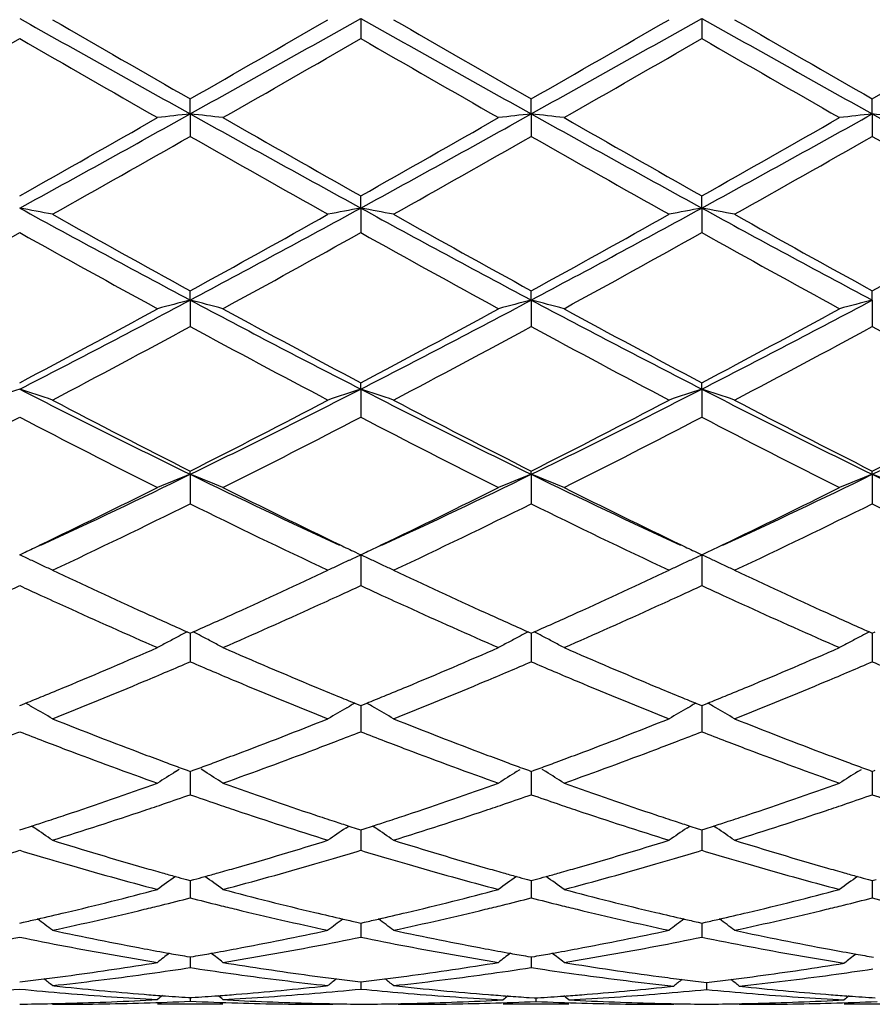
# Model space of a CAD drawing. Units: inches. Extents: x 4 to 17.9, y 7 to 11.6.
# Drawn here: x 5.1 to 5.4, y 10.1 to 10.4 of the extents above; entities that cross this region are included whole.
import ezdxf

# ---------------------------------------------------------------- set-up
doc = ezdxf.new("R2010")
doc.units = ezdxf.units.IN
doc.header["$LTSCALE"] = 1.21
doc.header["$MEASUREMENT"] = 0
doc.layers.get('0').update_dxf_attribs({"linetype": 'CONTINUOUS'})

msp = doc.modelspace()

# ---------------------------------------------------------------- linework, layer by layer
at = {"color": 7, "linetype": 'Continuous'}
for p, q in [((5.2294787832, 10.3789226654), (5.2294789853, 10.3727886527)), ((5.333273734300001, 10.3789226766), (5.3332738487, 10.3727884588)), ((5.1775815771, 10.349867629), (5.1775814875, 10.3544211489)), ((5.2813768967, 10.3498673907), (5.2813767676, 10.3544199473)), ((5.3851712702, 10.349867336), (5.3851711148, 10.3544196706)), ((5.1775815771, 10.349867629), (5.1775814875, 10.3430325859)), ((5.2813768967, 10.3498673907), (5.2813767676, 10.3430337812)), ((5.3851712702, 10.349867336), (5.3851711148, 10.3430340564)), ((5.2294787832, 10.3212103978), (5.2294789853, 10.324916867)), ((5.333273734300001, 10.3212104522), (5.3332738487, 10.3249170566)), ((5.2294787832, 10.3212103978), (5.2294789853, 10.3137389885)), ((5.333273734300001, 10.3212104522), (5.3332738487, 10.3137388006)), ((5.1775815771, 10.2932113133), (5.1775814875, 10.2960388131)), ((5.2813768967, 10.2932107684), (5.2813767676, 10.2960376619)), ((5.3851712702, 10.2932106433), (5.3851711148, 10.2960373968)), ((5.1775815771, 10.2932113133), (5.1775814875, 10.2851679608)), ((5.2813768967, 10.2932107684), (5.2813767676, 10.2851690975)), ((5.3851712702, 10.2932106433), (5.3851711148, 10.2851693592)), ((5.2294787832, 10.2661216619), (5.2294789853, 10.2680433977)), ((5.333273734300001, 10.2661217575), (5.3332738487, 10.2680435759)), ((5.2294787832, 10.2661216619), (5.2294789853, 10.2575824437)), ((5.333273734300001, 10.2661217575), (5.3332738487, 10.2575822685)), ((5.1775815771, 10.2401888082), (5.1775814875, 10.2411882646)), ((5.2813768967, 10.2401879765), (5.2813767676, 10.2411872053)), ((5.3851712702, 10.2401877855), (5.3851711148, 10.2411869614)), ((5.1775815771, 10.2401888082), (5.1775814875, 10.2312273712)), ((5.2813768967, 10.2401879765), (5.2813767676, 10.2312284084)), ((5.3851712702, 10.2401877855), (5.3851711148, 10.2312286471)), ((5.1256844685, 10.2157113689), (5.1265301729, 10.2161142074)), ((5.1282909572, 10.214448877), (5.1256844687, 10.2156436947)), ((5.1265301729, 10.2161142074), (5.1273098143, 10.216485958)), ((5.1290225817, 10.214110915), (5.1282909572, 10.214448877)), ((5.2261400908, 10.2141112593), (5.2268823, 10.2144540813)), ((5.2268822999, 10.2144540813), (5.2294787832, 10.2156442011)), ((5.227859806000001, 10.21648355), (5.2286365755, 10.2161131524)), ((5.2286365755, 10.2161131524), (5.2294789851, 10.2157118625)), ((5.2320947151, 10.2144449659), (5.2294787832, 10.2156442011)), ((5.2294787832, 10.2156442011), (5.2294789185, 10.2094487809)), ((5.2294789851, 10.2157118625), (5.230327627099999, 10.2161160567)), ((5.230327627099999, 10.2161160567), (5.2311102543, 10.2164891906)), ((5.2328171192, 10.2141112368), (5.2320947151, 10.2144449659)), ((5.329934963199999, 10.2141112865), (5.3306697737, 10.2144507129)), ((5.3306697737, 10.2144507129), (5.333273734300001, 10.2156443344)), ((5.3316500125, 10.2164859167), (5.3324290916, 10.2161144238)), ((5.3324290916, 10.2161144238), (5.3332738487, 10.2157120226)), ((5.3358886448, 10.214445581), (5.333273734300001, 10.2156443344)), ((5.333273734300001, 10.2156443344), (5.3332738108, 10.2094487261)), ((5.3332738487, 10.2157120226), (5.3341221171, 10.2161160599)), ((5.3341221171, 10.2161160599), (5.3349044935, 10.216489093)), ((5.336612302, 10.2141112757), (5.3358886448, 10.214445581)), ((5.2294789185, 10.2094487809), (5.2294789853, 10.2063452909)), ((5.3332738108, 10.2094487261), (5.3332738487, 10.2063451348)), ((5.1766863235, 10.1922453801), (5.1775814879, 10.1918486522)), ((5.1775814879, 10.1918486522), (5.1784767456, 10.1922454501)), ((5.1775815689, 10.1918489065), (5.177581517, 10.1863455338)), ((5.2804817842, 10.1922443609), (5.281376767699999, 10.1918477232)), ((5.281376767699999, 10.1918477232), (5.2822718831, 10.1922444614)), ((5.281376885, 10.1918479937), (5.2813768105, 10.1863457664)), ((5.384276185, 10.1922441197), (5.3851711148, 10.1918475093)), ((5.3851711148, 10.1918475093), (5.3860662072, 10.1922442414)), ((5.3851712559, 10.1918477905), (5.385171166, 10.1863458166)), ((5.177581517, 10.1863455338), (5.1775814875, 10.1831571326)), ((5.2813768105, 10.1863457664), (5.2813767676, 10.1831580328)), ((5.385171166, 10.1863458166), (5.3851711148, 10.18315824)), ((5.1256844685, 10.169810097), (5.12631331, 10.1700653839)), ((5.12631331, 10.1700653839), (5.1275029587, 10.1705491538)), ((5.1299239052, 10.1691661004), (5.1290225817, 10.1696872712)), ((5.2252391425, 10.1691667777), (5.2261400908, 10.1696877006)), ((5.2276601228, 10.1705497647), (5.2288498897, 10.1700659217)), ((5.2288498897, 10.1700659217), (5.2294789851, 10.1698105176)), ((5.2294788208, 10.1698107465), (5.2294789185, 10.1651194489)), ((5.2294789851, 10.1698105176), (5.230107669700001, 10.1700657131)), ((5.230107669700001, 10.1700657131), (5.2312976039, 10.1705495445)), ((5.2337189618, 10.1691661699), (5.2328171192, 10.1696876725)), ((5.3290337921, 10.1691666575), (5.329934963199999, 10.1696877345)), ((5.3314550372, 10.170549866), (5.3326448332, 10.1700660211)), ((5.3326448332, 10.1700660211), (5.3332738487, 10.1698106541)), ((5.3332737555, 10.1698108537), (5.3332738108, 10.1651194218)), ((5.3332738487, 10.1698106541), (5.3339026294, 10.1700659021)), ((5.3339026294, 10.1700659021), (5.335092523999999, 10.170549742)), ((5.337513978600001, 10.1691663169), (5.336612302, 10.1696877211)), ((5.2294789185, 10.1651194489), (5.2294789853, 10.1618762986)), ((5.3332738108, 10.1651194218), (5.3332738487, 10.1618761672)), ((5.1731378574, 10.1497274581), (5.1742425624, 10.1504214784)), ((5.1748633602, 10.1507950454), (5.176702693, 10.1501212334)), ((5.176702693, 10.1501212334), (5.1775814879, 10.1498002764)), ((5.1775814879, 10.1498002764), (5.178460483, 10.1501213297)), ((5.177581552099999, 10.1498003286), (5.177581517, 10.1459616771)), ((5.178460483, 10.1501213297), (5.18029975, 10.1507951661)), ((5.1820250681, 10.1497277543), (5.1809206919, 10.1504215301)), ((5.2769340926, 10.1497267191), (5.278038419300001, 10.1504204996)), ((5.2786591959, 10.1507940512), (5.2804981873, 10.150120381)), ((5.2804981873, 10.150120381), (5.281376767699999, 10.1497995111)), ((5.281376767699999, 10.1497995111), (5.282255643, 10.1501205229)), ((5.2813768611, 10.1497995741), (5.2813768105, 10.1459617248)), ((5.282255643, 10.1501205229), (5.2840945251, 10.1507942254)), ((5.2858193855, 10.1497271296), (5.2847156319, 10.1504204984)), ((5.380728669400001, 10.1497265407), (5.3818329445, 10.1504202884)), ((5.3824536895, 10.1507938152), (5.384292583400001, 10.150120184)), ((5.384292583400001, 10.150120184), (5.3851711148, 10.1497993349)), ((5.3851711148, 10.1497993349), (5.3860499896, 10.1501203496)), ((5.385171227000001, 10.1497994049), (5.385171166, 10.1459617322)), ((5.177581517, 10.1459616771), (5.1775814875, 10.142691743)), ((5.2813768105, 10.1459617248), (5.2813767676, 10.1426924736)), ((5.385171166, 10.1459617322), (5.3851711148, 10.1426926418)), ((5.1267417807, 10.1323348764), (5.1292900362, 10.1331574147)), ((5.1302466789, 10.132531397), (5.1292907855, 10.1331745547)), ((5.2249162958, 10.1325321473), (5.225871997300001, 10.1331751384)), ((5.225872766499999, 10.1331580155), (5.2284213566, 10.1323353294)), ((5.2305361237, 10.1323351162), (5.2330848262, 10.1331577025)), ((5.2340417365, 10.1325314634), (5.2330855849, 10.1331748346)), ((5.328710961700001, 10.1325320079), (5.3296669084, 10.1331751952)), ((5.3296676857, 10.1331580807), (5.3322163028, 10.1323354044)), ((5.334331113399999, 10.1323352825), (5.3368798006, 10.1331579042)), ((5.3378367686, 10.1325316247), (5.3368805749, 10.1331750213)), ((5.1256844685, 10.1319952694), (5.1267417807, 10.1323348764)), ((5.2284213566, 10.1323353294), (5.2294789851, 10.1319956019)), ((5.2294788577, 10.1319956208), (5.2294789185, 10.129045812)), ((5.2294789851, 10.1319956019), (5.2305361237, 10.1323351162)), ((5.3322163028, 10.1323354044), (5.3332738487, 10.1319957098)), ((5.3332737764, 10.1319957107), (5.3332738108, 10.1290458134)), ((5.3332738487, 10.1319957098), (5.334331113399999, 10.1323352825)), ((5.2294789185, 10.129045812), (5.2294789853, 10.1257800225)), ((5.3332738108, 10.1290458134), (5.3332738487, 10.1257799205)), ((5.1764300305, 10.1168760944), (5.1775814879, 10.1165603509)), ((5.1775814879, 10.1165603509), (5.178733174800001, 10.1168761802)), ((5.1775815357, 10.1165601975), (5.177581517, 10.1145247772)), ((5.280225589, 10.1168754346), (5.281376767699999, 10.1165597769)), ((5.281376767699999, 10.1165597769), (5.282528286, 10.1168755614)), ((5.2813768376, 10.1165596297), (5.2813768105, 10.1145246382)), ((5.384019994400001, 10.1168752835), (5.3851711148, 10.1165596447)), ((5.3851711148, 10.1165596447), (5.3863226273, 10.1168754307)), ((5.3851711986, 10.1165595014), (5.385171166, 10.1145246025)), ((5.177581517, 10.1145247772), (5.1775814875, 10.1112912977)), ((5.2813768105, 10.1145246382), (5.2813767676, 10.1112918325)), ((5.385171166, 10.1145246025), (5.3851711148, 10.1112919556)), ((5.1256844685, 10.1036313425), (5.1268340732, 10.1038896894)), ((5.2283290413, 10.1038900128), (5.2294789851, 10.1036315749)), ((5.2294788952, 10.1036313319), (5.2294789185, 10.1025294997)), ((5.2294789851, 10.1036315749), (5.2306283939, 10.1038898499)), ((5.3321239918, 10.103890064), (5.3332738487, 10.1036316503)), ((5.3332737976, 10.1036313983), (5.3332738108, 10.1025295297)), ((5.3332738487, 10.1036316503), (5.334423398399999, 10.1038899708)), ((5.2294789185, 10.1025294997), (5.2294789853, 10.0993589092)), ((5.3332738108, 10.1025295297), (5.3332738487, 10.0993588403)), ((5.1658984903, 10.0913805115), (5.1676155587, 10.0916581026)), ((5.1765358944, 10.0935092926), (5.1775814879, 10.0933282576)), ((5.1775814879, 10.0933282576), (5.1786273179, 10.0935093467)), ((5.177581517, 10.0931691583), (5.1775814875, 10.0900888057)), ((5.1875481208, 10.0916581026), (5.1892650993, 10.0913805445)), ((5.2803314386, 10.0935088784), (5.281376767699999, 10.0933278956)), ((5.281376767699999, 10.0933278956), (5.2824224465, 10.0935089584)), ((5.2813768105, 10.0931688376), (5.2813767676, 10.0900891253)), ((5.3749575605, 10.0911580546), (5.3766360217, 10.0914269911)), ((5.1762806655, 10.089891457), (5.1775814875, 10.0900888057)), ((5.1775814875, 10.0900888057), (5.1788823932, 10.0898914302)), ((5.2813767676, 10.0900891253), (5.2840877394, 10.0896797541)), ((5.1256844685, 10.0857417597), (5.126522216000001, 10.0858422427)), ((5.2286409284, 10.08584241), (5.2294789851, 10.0857418836)), ((5.2294789363, 10.0857414889), (5.2294789853, 10.0835663005)), ((5.2294789851, 10.0857418836), (5.2303165256, 10.0858423314)), ((5.3338698057, 10.0856708813), (5.3347022085, 10.0855722682)), ((5.33470218, 10.0855718627), (5.3347022085, 10.0834262116)), ((5.3347022085, 10.0855722682), (5.3355327288, 10.085670648)), ((5.1356479468, 10.0846025077), (5.1362210457, 10.0845401134)), ((5.2189405909, 10.0845401162), (5.2195136899, 10.0846025077)), ((5.2294789853, 10.0835663005), (5.2313125745, 10.0833869066)), ((5.3227735708, 10.0842381703), (5.3247372335, 10.0844476269)), ((5.3446662888, 10.0844476269), (5.3466298565, 10.0842381642)), ((5.1770490726, 10.0809771978), (5.1775814879, 10.0809422704)), ((5.1775814879, 10.0809422704), (5.1781141144, 10.0809772143)), ((5.1775814989, 10.0809416931), (5.1775814875, 10.0798493074)), ((5.1875481208, 10.0803434721), (5.1889695436, 10.0802665925)), ((5.2294025752, 10.0789728431), (5.2309073693, 10.0789580523)), ((5.2807276389, 10.080984755), (5.2822807395, 10.0808835169)), ((5.2822807395, 10.0808835169), (5.2828051375, 10.0808499071)), ((5.2828051375, 10.0808499071), (5.2833280227, 10.0808834231)), ((5.2828051533, 10.0808493331), (5.2828051374, 10.0797871543)), ((5.1875481208, 10.0789195021), (5.1676155588, 10.0789195021)), ((5.2195136876, 10.0789195021), (5.2209421877, 10.0789205816)), ((5.24087104, 10.0789205816), (5.242299349, 10.0789195021)), ((5.292770040400001, 10.0789195021), (5.2728411821, 10.0789195021)), ((5.3233088327, 10.0789195021), (5.324737233600001, 10.0789205816)), ((5.3446662889, 10.0789205816), (5.346094573899999, 10.0789195021)), ((5.396564175499999, 10.0789195021), (5.3766360217, 10.0789195021))]:
    msp.add_line(p, q, dxfattribs=at)
for centre, radius, start, end in [((13.2157030353, 24.7681812349), 16.5075486918, 240.6541636911, 240.8606012237), ((-1.6647926274, 22.6323806154), 14.0598083207, 299.121418538, 299.3637962657), ((13.3179836053, 24.7656160902), 16.5045708201, 240.6543801402, 240.8608584406), ((-1.5374088798, 22.5900554362), 14.0113540693, 299.1213830285, 299.3645981349), ((13.4044022236, 24.7343866856), 16.4688330492, 240.6538296953, 240.860754418), ((14.0997548272, 25.920479722), 17.941776852, 240.0250034848, 240.1794726223), ((-2.6838872844, 24.0752522352), 15.8134087711, 299.8109249377, 299.9861802902), ((14.0137004199, 25.589709308), 17.5603963017, 240.022378427, 240.1802056941), ((-2.4981299707, 23.9319865502), 15.6483558226, 299.8113143996, 299.9884200386), ((14.1502536585, 25.6461721725), 17.625673507, 240.0218475766, 240.1790881952), ((-2.3519748834, 23.8578592723), 15.5629788046, 299.8116710023, 299.9897457234), ((-1.3622127832, 21.6264940581), 12.9899454451, 299.7507155752, 299.9639702549), ((12.510194421, 23.1884411188), 14.7909404724, 240.0490129501, 240.236300991), ((-1.1765092355, 21.4840201538), 12.8256052705, 299.7488698099, 299.9648548168), ((12.702954969, 23.3446127755), 14.9706734768, 240.0524020648, 240.2374497611), ((-1.066257945, 21.4732222481), 12.8130260862, 299.7477572728001, 299.9639591835), ((12.6887785108, 23.1391726498), 14.7337712126, 240.051091029, 240.239113579), ((1.3909126701, 16.9528693582), 7.6077777539, 299.4007360158, 299.763862941), ((1.6324591929, 16.708577125), 7.2801840068, 298.6740716488, 299.1406417132), ((5.3917916096, 8.446936517100001), 1.9149498047, 96.42266037569999, 96.7228193328), ((4.9633968735, 8.447053782200001), 1.9148304424, 83.27750697010002, 83.5777002561), ((9.0394391553, 17.2822310061), 7.9354650743, 240.8788425913, 241.3068847514), ((9.289634043200001, 17.5261974868), 8.2670007657, 240.2510879979, 240.585255193), ((1.7445681351, 16.693742501), 7.263178892999999, 298.6726769169, 299.1403446015), ((1.5172312019, 16.9137956002), 7.562678531, 299.3973956082, 299.7627043104999), ((5.4956815051, 8.4461116837), 1.9157798039, 96.4227124609, 96.7226810618), ((5.0671512942, 8.4466592803), 1.9152268064, 83.27772748760002, 83.5778037173), ((9.1468284596, 17.2887614652), 7.9429192846, 240.879120581, 241.3067576858), ((9.3962426596, 17.531447008), 8.2729553062, 240.2522009835, 240.5861352292), ((1.8384865557, 16.7115817908), 7.283569404400001, 298.6735112677, 299.1398653069), ((1.5905804359, 16.967479803), 7.6243946529, 299.3987014895, 299.7610522114), ((5.599539845800001, 8.4455538758), 1.916341212, 96.42274755659999, 96.72261469060001), ((5.1708857489, 8.4461046592), 1.9157845949, 83.2778979963, 83.57787811840001), ((9.2482596063, 17.2845880948), 7.9381234241, 240.8793626891, 241.3072582959), ((1.7265451091, 16.3957841875), 6.967456783999999, 299.2938874284, 299.6900555696), ((8.822375317, 16.7381580126), 7.360852619199999, 240.3197518684, 240.6947379228), ((1.801510799, 16.4465200827), 7.025810429600001, 299.2964802679, 299.6893662382), ((8.9437944682, 16.7689724618), 7.396349866, 240.3193320605, 240.6925220735), ((1.9104971703, 16.4371374873), 7.015087715, 299.297003085, 299.6904841962), ((9.056899169400001, 16.7852132999), 7.4150698118, 240.3189684669, 240.6912110279), ((4.9062440518, 9.1401186714), 1.2013039894, 78.9910458115, 79.4747679479), ((7.607999957000001, 14.8601910857), 5.173416447799999, 241.326267467, 241.9793458619), ((7.7217332547, 14.928805872), 5.2853797249, 240.7060508394, 241.2259667688), ((2.7360266114, 14.7438319905), 5.0738599079, 298.7639790301, 299.3055562287), ((2.8743856644, 14.6243553155), 4.9054581622, 298.002947375, 298.6917024297), ((5.4487466649, 9.1409592206), 1.2004462693, 100.5244622741, 101.0086076018), ((5.0101200579, 9.1406190881), 1.2007972731, 78.9902899289, 79.4742404379), ((7.708880671799999, 14.8547555344), 5.1672492905, 241.3256920034, 241.9795636258), ((7.8093289337, 14.8994480217), 5.2518500641, 240.7034660542, 241.2267120771), ((2.8480503123, 14.7287749778), 5.0567022605, 298.7643394532, 299.3077592367), ((2.9818543538, 14.6174231685), 4.8976133786, 298.0030784076999, 298.6929362279), ((5.5525051173, 9.1412081888), 1.2001948763, 100.524919652, 101.0091578858), ((5.1139927996, 9.141024374099999), 1.2003846497, 78.9902256886, 79.47435761479998), ((7.8132425734, 14.8557271131), 5.1683737086, 241.325345528, 241.9790702039), ((7.9159138716, 14.9043215856), 5.2574653651, 240.7029419304, 241.2256217739), ((2.9561479589, 14.7208726013), 5.0477044365, 298.764682941, 299.309063506), ((2.8181739312, 14.4431201028), 4.7303687477, 298.6164241945, 299.1965929404), ((7.5439744965, 14.6437429146), 4.959541878600001, 240.8168114276, 241.370171211), ((2.9324503441, 14.4242180512), 4.7087555366, 298.6146199986, 299.1974459353), ((7.6573986863, 14.6615801776), 4.9798109482, 240.820153367, 241.3712858659), ((3.0370472081, 14.4229317701), 4.7072416174, 298.6135339987999, 299.1965608167), ((7.7485021443, 14.6386249241), 4.9535813005, 240.8188692902, 241.3729186661), ((3.4613543016, 13.5177811699), 3.6528464, 297.1051907425, 298.0234477411), ((5.404065209700001, 9.4131731825), 0.9087144477, 104.4322602432, 105.0820702644), ((4.9511223058, 9.413218346799999), 0.908664637, 74.9186399191, 75.5685175991), ((6.9739038924, 13.6712734255), 3.8259740582, 241.9976883072, 242.8743915675), ((3.5686275078, 13.5112883146), 3.6454812525, 297.1030165535, 298.0231361934), ((5.5079599769, 9.4127933601), 0.9091065422, 104.4323724267, 105.0817713872), ((5.0548750419, 9.413038008500001), 0.90884937, 74.9191167435, 75.56874257439999), ((7.0778444164, 13.6716078296), 3.826337969, 241.9981233895, 242.8747339383), ((3.6689893229, 13.5178553915), 3.652891215, 297.1040247336, 298.0222682195), ((5.6118217547, 9.412536152000001), 0.9093723119, 104.4324481982, 105.0816278675), ((3.3843757531, 13.557188109), 3.7216438012, 297.8972236678, 298.6301505661), ((7.0459077462, 13.6969780917), 3.8803358848, 241.3852930277999, 242.0882386357), ((3.4932130603, 13.5481095616), 3.711260352, 297.8940006252, 298.629012292), ((7.1503116861, 13.6982506565), 3.8817453701, 241.3863789651, 242.0890858235), ((3.590128755, 13.5609290942), 3.7258086175, 297.8952699057, 298.6274096903), ((3.4845239805, 13.4074188829), 3.5517452813, 297.7022487861, 298.4690033831), ((6.9210929373, 13.5018660324), 3.6588220317, 241.5414661551, 242.2857625894), ((3.58134442, 13.4203663675), 3.5664508835, 297.7047539182, 298.4683624068), ((7.028952432300001, 13.5093077279), 3.6673001803, 241.5410363607, 242.2836185583), ((3.6864111572, 13.4178776928), 3.5636563945, 297.7052574173, 298.4694537148), ((7.134881718, 13.5131984329), 3.6717378577, 241.5406768368, 242.282350465), ((5.3616743188, 9.5435139616), 0.7601661485, 108.086055851, 108.8778754333), ((4.8896968553, 9.543520653), 0.7601590934, 71.12212089209999, 71.91394782350001), ((6.4933914022, 12.9383340772), 3.0018899693, 242.8954707008, 244.0028057055), ((3.9041079673, 12.8535779673), 2.907152891, 295.9794261602, 297.1228526317), ((5.4652777552, 9.5440445575), 0.7596028567, 108.0847857265, 108.8773167213), ((4.9935768557, 9.5438204524), 0.759847851, 71.120886063, 71.9130802057), ((6.595363035499999, 12.9346136102), 2.9977473324, 242.8940800711, 244.0029727606), ((4.0093940863, 12.8504825061), 2.9037179273, 295.9797308437, 297.1245116548), ((5.569035063999999, 9.5441920291), 0.7594510763, 108.0855376236, 108.8782155836), ((5.0974553482, 9.5440681473), 0.7595865502, 71.1207808996, 71.9132720892), ((6.700098572999999, 12.9364369155), 2.9997988571, 242.8939548483, 244.0020817345), ((4.1137685036, 12.8492652515), 2.9023697591, 295.9799619863999, 297.1252840631), ((6.5432843034, 12.9436776644), 3.0279684836, 242.2976642347, 243.1902514603), ((3.8469636383, 12.8754885557), 2.9512847857, 296.7989086612, 297.7146654991), ((6.642142933300001, 12.9339946684), 3.0171006928, 242.295175363, 243.190995251), ((3.9533397033, 12.8703415223), 2.9455279437, 296.7992300494, 297.7167837779), ((6.7467736067, 12.935528171), 3.0188467831, 242.2946689115, 243.1899573323), ((4.058488278, 12.8676236164), 2.9424916061, 296.7995518731, 297.7180382836), ((3.8208898356, 12.7622385463), 2.824143857, 296.5620574578, 297.5171582771), ((6.4694339736, 12.838561296), 2.9098301982, 242.49690445, 243.423879596), ((3.9280957659, 12.7556043919), 2.8166845648, 296.5603372713, 297.517958417), ((6.5763006071, 12.8448166719), 2.9167978046, 242.500126663, 243.4249316951), ((4.0321379704, 12.7552204893), 2.8162299721, 296.5593037508, 297.5171025854), ((6.6760915364, 12.8369899541), 2.908006766, 242.498898335, 243.4264969114), ((4.1172371039, 12.4148172773), 2.4193675579, 294.8018314024999, 295.993769793), ((5.4242566602, 9.6123211992), 0.6745860442, 111.4487488444, 112.3610856507), ((4.9309337861, 9.612355427699999), 0.6745442065, 67.6399108541, 68.5523456559), ((6.2685884755, 12.4794712052), 2.4909198513, 244.0240665574, 245.1817354698), ((4.2239043394, 12.4089164084), 2.412805674, 294.7986997008, 295.9938750293001), ((5.528159593200001, 9.6120515017), 0.6748756406, 111.4489054677, 112.3606666823), ((6.3719735427, 12.4786832306), 2.4900325393, 244.0246198199, 245.1826881784), ((5.0346838733, 9.612229215), 0.6746774443000001, 67.6405789573, 68.55266374189999), ((4.3262012751, 12.4120911659), 2.4163157378, 294.7993741374, 295.992795124), ((5.6320270599, 9.611868682699999), 0.6750723486, 111.4490114976, 112.3604654515), ((5.138410760299999, 9.612049859099999), 0.6748688789, 67.6410954379, 68.5528927695), ((6.4749464726, 12.4770415911), 2.4881971264, 244.0250696204, 245.1839677090001), ((4.076522374200001, 12.4178496127), 2.4392949979, 295.6373689758, 296.570495185), ((6.305323414, 12.4723709393), 2.499992962, 243.4414966781, 244.3519266329), ((4.1831918546, 12.4121735102), 2.4329336667, 295.6341812484, 296.5697909996), ((6.4091509, 12.4725361005), 2.5001558916, 243.4424922972, 244.3528944716), ((4.2846882304, 12.4168997736), 2.4381888588, 295.6348348214, 296.568421253), ((4.144899424, 12.3183085855), 2.3285919005, 295.1804852086, 296.3260791424), ((6.2319502487, 12.3631962011), 2.3784416276, 243.6852253771, 244.8067790066), ((4.246056005, 12.3236950469), 2.334588982, 295.1828344771, 296.3255073571), ((6.337260042400001, 12.3662192051), 2.3818218221, 243.684794238, 244.8047640151), ((4.3503423805, 12.3226055822), 2.3333940933, 295.1833044722, 296.3265448311), ((6.4418465819, 12.3677886661), 2.3835796101, 243.6844469915, 244.8035728752), ((4.140914900899999, 12.2841404668), 2.2908884942, 295.5039346942, 295.6323502576), ((6.217668318099999, 12.2912089908), 2.2987402084, 244.3669778045, 244.4951577926), ((4.2422874669, 12.2894590369), 2.2967312617, 295.5015061432, 295.6294434948), ((6.3229846176, 12.2944427962), 2.3023138561, 244.3676599941, 244.495507271), ((4.3437740939, 12.2941939699), 2.301998485, 295.5026061433, 295.6302719847), ((4.8661268496, 9.6459430547), 0.6260422377, 64.8342739769, 65.1696487723), ((5.488816682, 9.646382865), 0.6255513737, 114.829038139, 115.1647274303), ((4.9700237571, 9.646197949), 0.6257682108, 64.83282583170002, 65.1683671974), ((5.592569321, 9.6465011846), 0.6254262815, 114.8300772616, 115.1658300456), ((5.0739092623, 9.646390396900001), 0.6255556596999999, 64.83280855989999, 65.1684742674), ((4.8678918579, 9.6496999673), 0.6218913768, 64.4974531725, 64.8342642734), ((6.0343567449, 12.1228548913), 2.1125515389, 244.8231349871, 245.6581015586), ((4.3309243605, 12.1008865669), 2.0883652751, 294.337375096, 295.1820098255001), ((5.4870907643, 9.6500569692), 0.621492084, 115.1647460032, 115.5018217489), ((4.971742202300001, 9.6498555107), 0.6217270709, 64.49590217069999, 64.8328163325), ((6.136215754099999, 12.1185431111), 2.107825875, 244.8208948973, 245.6577292706), ((4.4354042257, 12.0992808835), 2.0866208497, 294.3384194116, 295.1837551965), ((5.5908558079, 9.650148702100001), 0.6213963297999999, 115.1658485837, 115.502958458), ((5.075632183, 9.650057482000001), 0.6215039971999999, 64.4957661887, 64.8327990098), ((6.241444577799999, 12.1215712175), 2.1111761655, 244.8206494987, 245.6561394313), ((4.237220433, 12.121784285), 2.1114622993, 294.6907731449, 294.8839295769), ((6.0141532824, 12.1217945754), 2.1114736447, 245.116070314, 245.3092256945), ((4.3438581101, 12.1155533246), 2.1046138959, 294.6912633931, 294.8850855654), ((6.1158557534, 12.1174980767), 2.1066961684, 245.1185218455, 245.3121275583), ((4.4488695051, 12.1129669166), 2.101755852, 294.6905891663, 294.8846688277999), ((6.21786051, 12.1135370722), 2.1023497919, 245.1173622651, 245.3113734802999), ((5.9956877644, 12.0816401777), 2.067276914, 245.3093362774, 245.5383671974), ((4.3653406558, 12.0687974961), 2.0531589922, 294.4610775938, 294.6916207835), ((6.099799299400001, 12.0825776768), 2.0682612359, 245.3122236790001, 245.5411699853), ((4.4699100813, 12.0671715417), 2.0513582127, 294.460181169, 294.6909401418), ((6.2009750821, 12.076815082), 2.0619316991, 245.3114752348, 245.5411064938), ((5.952954584800001, 11.9874948028), 1.9638870289, 245.535838364, 246.4286902656), ((4.4146838266, 11.9595737407), 1.9333071107, 293.5633517823999, 294.4703406883), ((6.0587837827, 11.9921907515), 1.9690036893, 245.5385803686, 246.4291419235), ((4.518321526999999, 11.9600049496), 1.9337646476, 293.5624755427, 294.4692772235), ((6.161961386900001, 11.9908534131), 1.9675311144, 245.5388046682, 246.4300430558), ((5.9795319331, 12.0023522909), 1.9801636552, 245.6662655953, 246.0810422188), ((4.3803698847, 11.9916507834), 1.9684598333, 293.919164637, 294.3363708243), ((6.0818925709, 11.9991635866), 1.9766679887, 245.6660533445, 246.0815979426), ((4.4856224144, 11.98834551), 1.96484843, 293.9193828896, 294.3373734655), ((6.1836030316, 11.9944814007), 1.971543209, 245.6651717033, 246.0817942237), ((5.449786814299999, 9.6633779385), 0.5952239469, 117.5760364744, 117.9373937669), ((5.4510088791, 9.661039414), 0.5978625334000001, 117.3124171347, 117.5761009312), ((4.9041753405, 9.6610508797), 0.5978427031, 62.4251733011, 62.68888265800001), ((4.905400262300001, 9.6633950345), 0.5951978034000001, 62.0638481516, 62.425236304), ((5.5536991154, 9.6631535575), 0.5954760195000001, 117.5760096957, 117.937140688), ((5.554919591799999, 9.660818072), 0.5981111768999999, 117.3125420915, 117.5760741517), ((5.0079133106, 9.660929772000001), 0.5979756635, 62.42566819520001, 62.68929705350001), ((5.0091452602, 9.6632874255), 0.5953155451, 62.064483043, 62.42573155020001), ((5.657572999, 9.6630015442), 0.5956473446, 117.5760148815, 117.9370254148), ((5.6587910978, 9.6606706097), 0.5982773674, 117.3126330356, 117.5760792152), ((4.4527694011, 11.8259199103), 1.7876040452, 292.5973820773, 293.5713431518), ((5.448491795, 9.6658203882), 0.5924594152, 117.9374136657, 118.2998037346), ((4.9067246898, 9.665892903200001), 0.5923705333, 61.7013681118, 62.06383580169999), ((5.9128017533, 11.8504060252), 1.814208978, 246.4366363948, 247.3963298816), ((4.558051235, 11.8225565122), 1.7839276372, 292.5948382024, 293.5708402931), ((5.5524074148, 9.6655897862), 0.5927185386, 117.9371610813, 118.2993043153), ((5.0104773839, 9.6657998767), 0.5924717862, 61.7021584731, 62.06447062050001), ((6.0165069013, 11.8502729628), 1.8140516914, 246.4375141493, 247.3973203971), ((4.6613557919, 11.823749071), 1.7852167464, 292.5946481022, 293.5699570332), ((5.65628419, 9.6654323342), 0.5928960234, 117.937045893, 118.2990638432), ((4.4680507836, 11.8367990297), 1.7994347289, 292.9840277511, 293.2227948849), ((5.8868414951, 11.8360486408), 1.7986384006, 246.7757041079, 247.0145915032), ((4.5708591015, 11.8391329867), 1.8019679247, 292.9839998632, 293.2223832877), ((5.991846495800001, 11.8388450864), 1.8016844491, 246.7754076311, 247.0138474537), ((4.6732042858, 11.84252527), 1.8056565859, 292.9843170485, 293.2222009928), ((6.096388189400001, 11.8405684333), 1.8035626621, 246.7751760659999, 247.0133605947), ((4.4822479666, 11.8033091769), 1.7630598722, 292.7345366834, 292.9842491278), ((5.874518653099999, 11.8070113925), 1.767094555, 247.0147702314, 247.2638603942), ((4.5849293962, 11.8059423862), 1.7659181105, 292.73482967, 292.9842191671), ((5.979282982999999, 11.8092417542), 1.769525483, 247.0140288874001, 247.2628359163), ((4.687150401999999, 11.8096281253), 1.7699254197, 292.7357004266, 292.9845336313), ((4.4814821633, 11.7571561432), 1.7130864585, 292.346172531, 292.5945148874), ((4.514827509, 11.7248921669), 1.6781447105, 291.7121956715, 292.743308337), ((5.8465414568, 11.7400585897), 1.6945315085, 247.2613842798, 248.2825225947), ((5.875091619400001, 11.7605465991), 1.716758014, 247.405527252, 247.6532613543999), ((4.5855820268, 11.7566242576), 1.7124783611, 292.3435088662, 292.591971266), ((4.6176415357, 11.7271954667), 1.6806474299, 291.7142101739, 292.7437804879), ((5.9506754573, 11.7407836449), 1.6953304873, 247.2603014884, 248.2809506258), ((5.979397798300001, 11.7618410356), 1.7181495866, 247.406358931, 247.6539091467), ((4.6877218262, 11.7605959422), 1.7167807977, 292.3442166925999, 292.5920338299), ((4.7222285857, 11.7251907101), 1.6784919857, 291.7144187690001, 292.7452896911), ((4.4923160387, 11.7308130729), 1.6846026002, 292.1513479167, 292.3460156546), ((5.864330990499999, 11.734382313), 1.6884673621, 247.6534161262, 247.8476730493), ((4.5951424296, 11.733374612), 1.6873397991, 292.1490081941001, 292.3433707726999), ((5.968777323899999, 11.7360166951), 1.6902266387, 247.6540616498, 247.8481104868), ((4.697888918299999, 11.7358717497), 1.6900477576, 292.1500142648, 292.3440704177), ((4.8391471343, 9.667328942000001), 0.5799928154999999, 60.0137969155, 60.18668376239999), ((4.8406376209, 9.6698954027), 0.5770249422, 59.25214178069999, 59.911237811), ((5.514307362899999, 9.670243595399999), 0.5766149303, 120.0873257598, 120.7470454262), ((5.5157674313, 9.6677291926), 0.5795225104, 119.8116437996, 119.9847132053), ((4.9430905112, 9.6676166639), 0.5796695654, 60.0123455431, 60.185318071), ((4.9445019496, 9.670046883300001), 0.5768592051, 59.2503852499, 59.9096515234), ((5.6180685677, 9.670325958), 0.5765267946, 120.0885592422, 120.7483314582), ((5.6195076087, 9.667847879), 0.5793924038, 119.8127779686, 119.985892385), ((5.0469812234, 9.6677798071), 0.5794805569, 60.012466592, 60.1855240696), ((5.0484003312, 9.670223237), 0.5766549212, 59.25023170159999, 59.90975992489999), ((5.720056726599999, 11.6334521663), 1.5797217327, 248.2878284121, 249.375156808), ((4.6403464657, 11.6198960099), 1.5651882553, 290.6200701078, 291.7174916658), ((5.8229884764, 11.631136238), 1.5772508336, 248.2858322465, 249.3748556331), ((4.7444535206, 11.6189981819), 1.5642387391, 290.6209686805, 291.7190465909), ((5.927407654500001, 11.6326864207), 1.5789218514, 248.285610436, 249.3734577838), ((4.5531811253, 11.6280652067), 1.5739977147, 291.0418354815, 291.3291781208), ((5.6999848892, 11.6327017802), 1.5789703542, 248.6712737502, 248.9577114437), ((4.6581979734, 11.624858493), 1.5705664251, 291.0421608374, 291.3301852641), ((5.802853611000001, 11.6304948771), 1.5765782539, 248.6734485236, 248.9603360552), ((4.7624952201, 11.6236004097), 1.5692119053, 291.0415411304, 291.3298055336), ((5.9058629951, 11.6284058396), 1.574346725, 248.6724292302, 248.9597321137), ((5.6890444661, 11.6042870845), 1.548522239, 248.9580213461, 249.2201221976), ((4.6671441566, 11.6015935791), 1.5456407275, 290.7797978545001, 291.042300196), ((5.7931687089, 11.6053376046), 1.5496211465, 248.9606101587, 249.2225607679), ((4.7712783407, 11.6007587942), 1.5447398275, 290.7790039723, 291.0416782364), ((5.8957518363, 11.6021422147), 1.5462039912, 248.9600196514, 249.2225232986), ((5.669238282799999, 11.5518827979), 1.4925000251, 249.2172766638, 250.3608240825), ((5.695207587000001, 11.5680748439), 1.5097816164, 249.3837897422, 249.6425203767), ((4.6596225363, 11.5688745099), 1.5106469422, 290.3587838326, 290.6173030432), ((4.692085993, 11.5352074502), 1.4747241818, 289.6314945187, 290.7888465599), ((5.773942555700001, 11.5544535315), 1.4952260359, 249.2196957076, 250.3612004168), ((5.798321765599999, 11.5662532822), 1.5078376577, 249.3836151389, 249.6427775267), ((4.7640230273, 11.567203193), 1.5088701492, 290.3592517013, 290.6181463356), ((4.7958041955, 11.5354765047), 1.4750028944, 289.6307380441, 290.7879087529), ((5.8774687035, 11.5537614053), 1.4944838713, 249.2198975636, 250.3619837346), ((5.9011291337, 11.563571354), 1.5049800541, 249.3828402341, 249.6425046917), ((5.6884512879, 11.5498761766), 1.4903692734, 249.6426517389, 249.8423463988), ((4.6665580323, 11.5501944478), 1.4907209337, 290.158988598, 290.3586492345), ((5.791680750199999, 11.5483649283), 1.4887563507, 249.6429072335, 249.8427790358), ((4.7710126463, 11.5483778592), 1.4887891146, 290.1592311668, 290.3591154518), ((5.894641715700001, 11.5460970077), 1.4863403289, 249.6426318715, 249.842819007), ((5.475840746799999, 9.6691212072), 0.5679889150999999, 122.2041809725, 122.8649396376), ((4.8793699575, 9.6691705286), 0.5679219692, 57.1363450074, 57.7972617838), ((5.5797662755, 9.6689128001), 0.5682335397, 122.2040527181, 122.8643944508), ((4.983118111, 9.6690845607), 0.5680187855, 57.1372085966, 57.7979092173), ((5.6836500593, 9.668770304), 0.5684015042, 122.2040161017, 122.8641319661), ((4.7012641627, 11.4530536475), 1.3875654381, 288.4180174763, 289.6390324259), ((5.659021059700001, 11.4679568542), 1.4033230344, 250.3685311332, 251.575857132), ((4.8056999837, 11.4512967258), 1.3856961238, 288.4158743, 289.6385831039), ((5.7627825714, 11.4679224605), 1.4032798933, 250.3692894523, 251.5766923407), ((4.9092765499, 11.4519629086), 1.3863969095, 288.4157186747, 289.6378255038), ((4.7198568767, 11.456889806), 1.3916279561, 288.8611877828, 289.2028160003), ((5.636423890900001, 11.4600386929), 1.3949692963, 250.796367107, 251.1371987066), ((4.8232068371, 11.4581932867), 1.3930046929, 288.8612675685, 289.2024890379), ((5.7407519139, 11.461548087), 1.3965692442, 250.7960856958, 251.1364650175), ((4.9263580537, 11.460051279), 1.3949706822, 288.8616134038, 289.2023368888), ((5.844874503300001, 11.4624755221), 1.3975528814, 250.7958819511, 251.1360121409), ((4.7257642256, 11.4395936572), 1.3733508247, 288.5910405559, 288.8612414612), ((5.6291180119, 11.4386859929), 1.3724013198, 251.1376214404, 251.4079385303), ((4.8290710042, 11.4410236256), 1.374861217, 288.5913065807, 288.8613211), ((5.7333164815, 11.4398175859), 1.3736018711, 251.1368939507, 251.407055015), ((4.9321839176, 11.4429941008), 1.376946032, 288.5920494654999, 288.8616665233), ((4.7150143882, 11.4119748655), 1.3442465003, 288.1500270956, 288.4151549657), ((4.7420813356, 11.3904827218), 1.3216005207, 287.3252402733, 288.5993408271), ((5.616227886, 11.4001728196), 1.3317883177, 251.4052860735, 252.6696353677), ((5.640761254400001, 11.4138131296), 1.3461835853, 251.584871674, 251.8495148202), ((4.8189710611, 11.4116505846), 1.3438878302, 288.1477848969, 288.4130281437), ((4.8454594249, 11.3916889539), 1.3228761185, 287.3269115212, 288.5997712854), ((5.7201628118, 11.4005188993), 1.3321603255, 251.4043477082, 252.6683301636), ((5.744778951, 11.4145353605), 1.346939256, 251.5855698766, 251.8500872462), ((4.9220228037, 11.4138775589), 1.346235275, 288.1483309048, 288.4130802715999), ((4.949602458999999, 11.3905611399), 1.321695909, 287.327080532, 288.6010477089), ((4.7195740831, 11.3980743709), 1.3296172638, 287.9475222511, 288.1499093515), ((5.6362249566, 11.3999843018), 1.3316297382, 251.8496313251, 252.0517495141), ((4.82305352, 11.3992033226), 1.3307881816, 287.9454649022, 288.147679617), ((5.7402934016, 11.4008607746), 1.3325477847, 251.8502023362, 252.0521733446), ((4.9263379432, 11.4007212709), 1.332389397, 287.9462422847, 288.1482199641), ((4.8142543121, 9.663918584), 0.5651983231000001, 55.3446479824, 56.0076450117), ((5.540664678500001, 9.664254699999999), 0.5647838603, 123.9908542567, 124.6544928409), ((4.9181276879, 9.6640648143), 0.5650333507, 55.34277096149999, 56.00594316110001), ((5.6444233767, 9.6643311843), 0.5647002215, 123.9921748452, 124.6558637882), ((5.022034796, 9.6642294226), 0.564834346, 55.342608064, 56.00604239510001), ((5.5115114922, 11.3337388718), 1.2621592636, 252.6748420154, 253.9995497941), ((4.8462450123, 11.3250526201), 1.2530943744, 285.9958821454, 287.3301681411), ((5.614929304299999, 11.3324087628), 1.2607772394, 252.6731959184, 253.9993416971), ((4.9501808019, 11.3245078418), 1.2525324317, 285.9965811216, 287.3314496658), ((5.718985981, 11.3332328459), 1.2616417819, 252.6730087047, 253.9982144155), ((4.7612072166, 11.3286601287), 1.2568864156, 286.4610159499, 286.8570125126), ((5.4911303482, 11.3318971026), 1.2602651879, 253.1435178183, 253.5384526879), ((4.8655189456, 11.3268920878), 1.2550446621, 286.4611663894, 286.8578170953), ((5.594575016, 11.3308788267), 1.2591895169, 253.1453212048, 253.5406104721), ((4.9695181139, 11.3262418749), 1.2543632402, 286.4606429957, 286.8574975992), ((5.6980193832, 11.3296588729), 1.2579204414, 253.1444899425, 253.5401912157), ((5.4858680996, 11.3141302485), 1.2417354221, 253.5390029012, 253.8109023992), ((5.4768351583, 11.2828169069), 1.2091452977, 253.8082646434, 255.1829157905), ((4.8811706893, 11.2726212788), 1.1985618722, 284.8103778684, 286.1971948907), ((4.8697246124, 11.312660073), 1.2402042485, 286.1890254267, 286.4611467957), ((5.589848889400001, 11.314919856), 1.2425454518, 253.5411042357, 253.8128753909999), ((5.5810189199, 11.2843004435), 1.2106783283, 253.8102242897, 255.1831903649), ((4.9849282719, 11.2728054427), 1.1987490987, 284.8097874383, 286.1964356432), ((4.9736535289, 11.3122471167), 1.2397702654, 286.1883822528, 286.4606237917), ((5.6931195973, 11.3131140111), 1.2406652906, 253.5407047885, 253.8128527571), ((5.6847039967, 11.2839366701), 1.2102985853, 253.8103930279, 255.1838091526), ((5.499880359600001, 11.2938012198), 1.2205627646, 254.0076203874, 254.272778167), ((5.4971854234, 11.2842383243), 1.2106273911, 254.2728703952999, 254.4718040884), ((4.85790297, 11.2844236815), 1.2108258637, 285.5292598252001, 285.7281768459), ((4.8551435676, 11.2942146577), 1.2209982534, 285.7282711107, 285.9932518551), ((5.603384525399999, 11.2927790384), 1.2195005414, 254.0075001567, 254.2730171843), ((5.6007327591, 11.2833692032), 1.2097241996, 254.2731083028, 254.4721513929), ((4.9619722113, 11.2834173134), 1.2097834271, 285.5294708949, 285.7285252743), ((4.9591963015, 11.2932666099), 1.2200164284, 285.728620459, 285.9939068488), ((5.7067542162, 11.2912490228), 1.2179128177, 254.0068825149, 254.272758703), ((5.7041620054, 11.2820506912), 1.2083562045, 254.2728480166, 254.4721076227), ((5.500481439600001, 9.6581314875), 0.5643629889, 125.4590102764, 126.1433939093), ((5.495133647999999, 11.2768568434), 1.2029660569, 254.4718406668, 254.6371166716), ((4.8600031736, 11.2768685201), 1.2029842237, 285.363948776, 285.5292223642), ((4.8547302638, 9.658174744), 0.5642997328, 53.8579532634, 54.5424621925), ((5.6044164272, 9.6579334873), 0.5646040789, 125.4588750454, 126.1428244795), ((5.5987140923, 11.2761066642), 1.2021863294, 254.4721874216, 254.6375387608001), ((4.9640838168, 11.2758212471), 1.2018993228, 285.3640432936, 285.529433155), ((4.958474467, 9.6580921503), 0.564395506, 53.85885715530001, 54.543126935), ((5.7083067319, 9.6577981788), 0.5647696613000001, 125.4588313002, 126.142550558), ((5.702188118, 11.2749492789), 1.2009855677, 254.4721429255, 254.6376509936), ((4.8745538264, 11.2217687404), 1.1459950385, 283.3756444673, 284.8166602892), ((5.4828792849, 11.2308503323), 1.155355021, 255.189709047, 256.61907891), ((4.9785959852, 11.2208721893), 1.1450656875, 283.3740433909, 284.8162888505), ((5.5866649498, 11.2308674539), 1.1553695713, 255.1903016791, 256.6197036666999), ((5.0823015611, 11.2212552879), 1.1454588712, 283.3739332509, 284.8157043808), ((4.896660983399999, 11.2128620331), 1.1368261395, 283.5806609244, 283.8502014983), ((4.8940780516, 11.223331924), 1.1476099306, 283.8502766763, 284.3023142035), ((5.4616438144, 11.2254844253), 1.1498337842, 255.6971965418, 256.1483897534), ((5.458380672000001, 11.2122994383), 1.1362510067, 256.148977404, 256.4185644503), ((5.0002609214, 11.2136480831), 1.1376355671, 283.5808866152, 283.850375882), ((4.9976915064, 11.2240630792), 1.1483628237, 283.8504502353, 284.3020995947001), ((5.5656485866, 11.2262858928), 1.1506616452, 255.6969410447, 256.1477285271), ((5.5623290691, 11.2128737129), 1.136844785, 256.1483251699001, 256.4178729235), ((5.1037897471, 11.2146998207), 1.1387201832, 283.5814556637, 283.850702646), ((5.1012288547, 11.2250800304), 1.1494116247, 283.8507765174, 284.301992029), ((5.6695697858, 11.2267700335), 1.1511619983, 255.6967746616, 256.1474304486), ((4.8813322637, 11.1934255793), 1.1168526206, 282.9222528967, 283.3737042535), ((4.903560542799999, 11.183729553), 1.1068880892, 282.1033411887, 283.5876005369), ((5.4529666374, 11.1897014639), 1.1130135748, 256.4163006653, 257.8923848454), ((5.4746095686, 11.1967373623), 1.1202543156, 256.626784442, 257.0767706772), ((4.9851039216, 11.1936654853), 1.1170914767, 282.9206635992, 283.3720769247), ((5.0072028095, 11.184329071), 1.1075062617, 282.1045533674, 283.5879658539), ((5.5568101538, 11.189839147), 1.1131583416, 256.4155650846, 257.8914368064), ((5.5784966972, 11.1971707852), 1.1206973484, 256.627304456, 257.07713289), ((5.0886488855, 11.1947090893), 1.118164404, 282.9211978935, 283.3721441317), ((5.1111334724, 11.1836869588), 1.1068500328, 282.1046702573, 283.5889253263), ((4.8834334332, 11.1842782359), 1.1074670573, 282.6961928163, 282.9221314307), ((4.7921571012, 9.6511039958), 0.5663870604, 52.66605621359999, 53.2431232175), ((5.562745236, 9.6514295366), 0.5659709635, 126.755468771, 127.3330584348), ((5.471973444800001, 11.185300576), 1.1085176595, 257.0773686393, 257.3031257936), ((4.9870093588, 11.1853691839), 1.1085791736, 282.6948139107, 282.9205537195), ((4.896026201600001, 9.6512328749), 0.5662395223, 52.6641259059, 53.24134618229999), ((5.666504979400001, 9.6514989462), 0.5658943066, 126.7568175821, 127.3344704897), ((5.5758843301, 11.1858367168), 1.1090661216, 257.0777249229, 257.3033700969), ((5.0906558159, 11.1859712506), 1.109199049, 282.6954665028, 282.9210823159), ((4.9999417791, 9.6513933517), 0.5660389585, 52.6639573878, 53.24140862060001), ((5.3604860732, 11.1499385002), 1.0723281808, 257.89681776, 259.4203219524), ((4.995719112, 11.1447215302), 1.0670083745, 280.5760357313001, 282.1071292745), ((5.4641393475, 11.1491732891), 1.0715503068, 257.8956375905, 259.4202275398), ((5.0995700628, 11.1443799144), 1.0666626522, 280.57647986, 282.1080469399), ((5.5679137726, 11.1490495077), 1.0714249081, 257.8953390679, 259.4718636027), ((4.9122898508, 11.1422444104), 1.0644937714, 280.7973137779, 281.5642003063), ((5.3397017321, 11.1453945181), 1.0677047534, 258.4369525359, 259.2015326048), ((5.0162523694, 11.1413747515), 1.063608295, 280.7972443624, 281.5647229728), ((5.4434424398, 11.1452551819), 1.0675576674, 258.4382851399, 259.2030500232), ((5.1201033515, 11.1411237128), 1.0633511698, 280.7967912707, 281.5644715391), ((5.547040217899999, 11.1442334205), 1.0665172052, 258.4376574128, 259.2291828003), ((5.334916803, 11.1202687599), 1.0421274349, 259.2011346287, 260.7618643756), ((5.3557728276, 11.1253124021), 1.0472553546, 259.4264333641, 259.8498328153), ((5.5193664559, 9.6454597748), 0.5681739534, 127.7889053761, 128.2497226777), ((5.3544394869, 11.1178809546), 1.0397052419, 259.8499892562, 260.1476577141), ((5.000716441000001, 11.1178473618), 1.0396733377, 279.8530550916, 280.1507389842), ((4.9993531366, 11.1254452626), 1.0473925791, 280.1508988613, 280.5741583068), ((4.8358531081, 9.645508655499999), 0.5681009692, 51.7516515111, 52.2125652124), ((5.021260963600001, 11.114573892), 1.0363436355, 279.2333428263, 280.8028167246), ((5.438848334199999, 11.1211107182), 1.0429800184, 259.2024907024, 260.7620126101), ((5.4594720813, 11.1247976489), 1.0467321227, 259.4263828447, 259.8501171271), ((5.6233097645, 9.6452652688), 0.5684170815999999, 127.7886171607, 128.249141011), ((5.458161125299999, 11.1174907851), 1.0393085887, 259.8502712915, 260.1479953685), ((5.1046077831, 11.1172922075), 1.0391102904, 279.8530627142, 280.1508509633), ((5.1032407188, 11.1249109423), 1.0468507024, 280.1510117001, 280.5745748326), ((4.9395978806, 9.6454320866), 0.5681912664000001, 51.75257270159999, 52.21333155479999), ((5.1250396103, 11.1147078592), 1.03647825, 279.2329649394, 280.8022920206), ((5.5424316473, 11.1199680805), 1.0418181041, 259.2287785227, 260.842979141), ((5.562880506799999, 11.1226588151), 1.0445588325, 259.4788005991, 259.9284610829), ((5.7288306779, 9.6449950057), 0.568632213, 127.8130364725, 128.2702615338), ((5.561580511, 11.1153585521), 1.0371437252, 259.9286439466, 260.2285032689), ((5.0059059089, 11.0858737502), 1.0072807096, 277.6307970614, 279.1393481818), ((5.3499264011, 11.0904452775), 1.0119003876, 260.8643825034, 262.3660862901), ((5.1096716312, 11.0861946271), 1.007602665, 277.6300835613, 279.2371302832), ((5.4538054777, 11.091100629), 1.0125610445, 260.7670727366, 262.4206336734), ((5.216575296, 11.0844380182), 1.005828031, 277.5470286288, 279.0597605163), ((5.0283643167, 11.0671076334), 0.9883451317, 276.2316642133, 277.8646951441), ((5.026059056, 11.0843103786), 1.0057015082, 277.8606874508, 278.5904174843), ((5.3293457618, 11.0859207371), 1.0073299387, 261.4096676268, 262.1381450438), ((5.3271696482, 11.0701032322), 0.9913634467, 262.1376862159, 263.7657373453), ((5.1321249718, 11.0673172244), 0.9885571899, 276.2323124722, 277.8649693724), ((5.129731211499999, 11.0851645867), 1.0065642297, 277.8609295584, 278.6649800651), ((5.4330590742, 11.0853059473), 1.0067094791, 261.49020557, 262.1653509898), ((5.4308882165, 11.0694380431), 0.9906937726999999, 262.1646318553, 263.8490564342), ((5.2365631987, 11.0838763146), 1.0052632876, 277.7785900841, 278.5102622178), ((5.008295686399999, 11.0679442195), 0.9891925015999999, 276.8642986661, 277.245731437), ((5.0076237022, 11.0732285602), 0.9945193974, 277.2457389318, 277.6294468217), ((4.7771647486, 9.6401970221), 0.5709697356, 51.1083424085, 51.4413074601), ((5.347602637200001, 11.0736903937), 0.9949853081000001, 262.3705432318, 262.7539467467), ((5.577731859299999, 9.640511314), 0.5705587131000001, 128.5574943462, 128.8907585122), ((5.3469274168, 11.0683807953), 0.989632948, 262.7539539767, 263.1352746285), ((5.1120344356, 11.0685127909), 0.9897635498999999, 276.8635587378, 277.2448043614), ((5.1114207466, 11.0733393836), 0.9946290006999999, 277.2448108525, 277.6285426032), ((4.8810175744, 9.640299882899999), 0.5708532397, 51.10639406489999, 51.4394230613), ((5.4512983515, 11.0729643784), 0.9942525643000001, 262.4259964866, 262.8357563839), ((5.6830712921, 9.6404566755), 0.5705534702, 128.5762706923, 128.9061368043), ((5.450616932000001, 11.067547329), 0.9887928247, 262.8357863541, 263.219249283), ((5.2187828823, 11.0676818664), 0.9889269739000001, 276.779985289, 277.1635887374), ((5.218149846, 11.0727180924), 0.9940028293000001, 277.1635924157, 277.5457826461), ((4.9862147971, 9.6403372437), 0.5707201628999999, 51.0922192712, 51.4216997916), ((5.2389373203, 11.0659516396), 0.9871822231999999, 276.1482723829, 277.7828702399), ((5.0304148277, 11.04763089), 0.9687603625, 274.8135598430001, 275.6436921407), ((5.2210796944, 11.0490032032), 0.9701383737999999, 264.3568972909, 265.1858503002), ((5.2411723824, 11.0510028845), 0.9721445731, 263.8023506691, 265.4234310538), ((5.2202148405, 11.0387205649), 0.9598194291, 265.1857812584, 266.858547292), ((5.240338807900001, 11.0412368524), 0.9623431684999999, 265.4265075191, 265.755406302), ((5.114819795, 11.0412237854), 0.9623304172, 274.2449424584, 274.5737427981), ((5.135094587799999, 11.0366724266), 0.9577663820000001, 273.1394612672, 274.815850562), ((5.1142039338, 11.0487131983), 0.9698450905, 274.5747281062, 276.1996441752), ((5.1342425798, 11.0472570639), 0.9683851819, 274.8135065487, 275.64390975), ((5.324807622, 11.0483931246), 0.9695247933, 264.4661453656, 265.215073558), ((5.34529849, 11.0541067134), 0.975266038, 263.7688180312, 264.6223254074001), ((5.3240053364, 11.0387344448), 0.9598328523, 265.2147037071, 266.9443844816), ((5.3445157146, 11.0459186282), 0.9670406302, 264.6230328104, 265.482629586), ((5.2417792219, 11.0361954365), 0.9572882148, 273.0533563027, 274.7304705318), ((5.22097085, 11.0473816305), 0.9685087088, 274.4894894227, 276.0336689711), ((5.2409716917, 11.0464185888), 0.9675431403, 274.7282019753, 275.5592338619), ((5.428562520700001, 11.0479420913), 0.9690720513, 264.4418542576, 265.2716708142), ((5.4486189439, 11.0493901513), 0.9705256989, 263.9678534362, 265.5087958769), ((5.4277810502, 11.0384771633), 0.9595749171, 265.2715875137, 266.9447059473), ((5.1157149568, 11.024519665), 0.9456001976, 270.6040835514, 271.1910525176), ((5.1157005809, 11.025238404), 0.9463190802, 271.1910181833, 271.4509137305), ((5.1356398207, 11.0250152884), 0.9460957862999999, 270.0004921225, 271.6937465373), ((5.1156259827, 11.0279001782), 0.9489818899, 271.451347038, 273.1404976187001), ((5.135555456600001, 11.0278777708), 0.9489595115999999, 271.6937296554, 272.5382558138), ((5.5298976708, 9.6373668396), 0.5722557344, 129.0846156468, 129.2775264034), ((5.2401179204, 11.0382446441), 0.9593428184, 265.7553355387, 266.2305582862), ((5.2196017494, 11.0276742596), 0.9487559445999999, 267.4615479496, 268.3349485383), ((5.115046193, 11.0381571815), 0.9592554676999999, 273.7697300048, 274.2450149979001), ((4.8253268986, 9.6374194394), 0.5721764697999999, 50.72385891210001, 50.91681479810001), ((5.2395767474, 11.0289024735), 0.9499848019, 266.9463170602999, 268.6053181279), ((5.2195196113, 11.0248334735), 0.9459139713, 268.3349218905, 269.999641339), ((5.2394623131, 11.0251464457), 0.9462271018, 268.6067096732, 268.893326652), ((5.239449324100001, 11.0244566333), 0.9455371672, 268.8933062646, 269.3911956448), ((5.2223657168, 11.0246464392), 0.9457269611, 270.517493224, 271.1065460871), ((5.2223546752, 11.0252426702), 0.9463232942, 271.1065173499, 271.3643191617), ((5.2422929402, 11.0247819604), 0.9458624581999999, 270.0003881457, 271.6074836432), ((5.2222916007, 11.0276180388), 0.9486994912000001, 271.3647117246, 273.054339041), ((5.3440762456, 11.0405084912), 0.9616126868000001, 265.4833442365, 265.8393170129), ((5.2422136952, 11.0276555804), 0.9487371703, 271.6073992447, 272.4521316668), ((5.635342269700001, 9.6371223283), 0.5725238415999999, 129.0948695405, 129.2838929374), ((5.343883309700001, 11.0378541807), 0.9589513734, 265.8393078785, 266.2238185689), ((5.3233916532, 11.0274401647), 0.9485217411, 267.5476089168, 268.3924265904), ((5.221754814, 11.0373494355), 0.9584458737999999, 273.6833756418, 274.1614080957), ((5.2215389611, 11.040332933), 0.9614371692, 274.1613355099, 274.4886180046), ((4.930428424800001, 9.6372904794), 0.5722927179999999, 50.7178057378, 50.9066203364), ((5.3433700707, 11.0289337335), 0.9500160051000001, 266.9468507159, 268.6341610183), ((5.323314356, 11.0246710491), 0.9457515469, 268.3924013108, 269.9996653881), ((5.3432578169, 11.0252073079), 0.9462879629000001, 268.6355777444, 268.893191623), ((5.3432439556, 11.0244582999), 0.9455388269, 268.8931546978, 269.4823980767), ((5.3261597969, 11.024627034), 0.9457075601, 270.517549831, 271.1066371247), ((5.3261466786, 11.02533602), 0.9464166672, 271.1066021931, 271.3643305716), ((5.3460880304, 11.0247056167), 0.9457861145, 270.0003966025, 271.6075741619), ((5.3260844945, 11.0276841246), 0.9487655868000001, 271.3647085249, 273.054243709), ((5.346004089, 11.0277465136), 0.9488281693999999, 271.6074895998, 272.4521352887), ((5.4478374189, 11.0400488091), 0.9611518434999999, 265.5116358661, 265.8391818262), ((5.7392412836, 9.6369916522), 0.5726909468, 129.0950324819, 129.2836822126), ((5.4476401622, 11.0373220047), 0.9584179139, 265.8391154886, 266.3171159654)]:
    msp.add_arc(centre, radius, start, end, dxfattribs=at)

doc.saveas('drawing.dxf')
